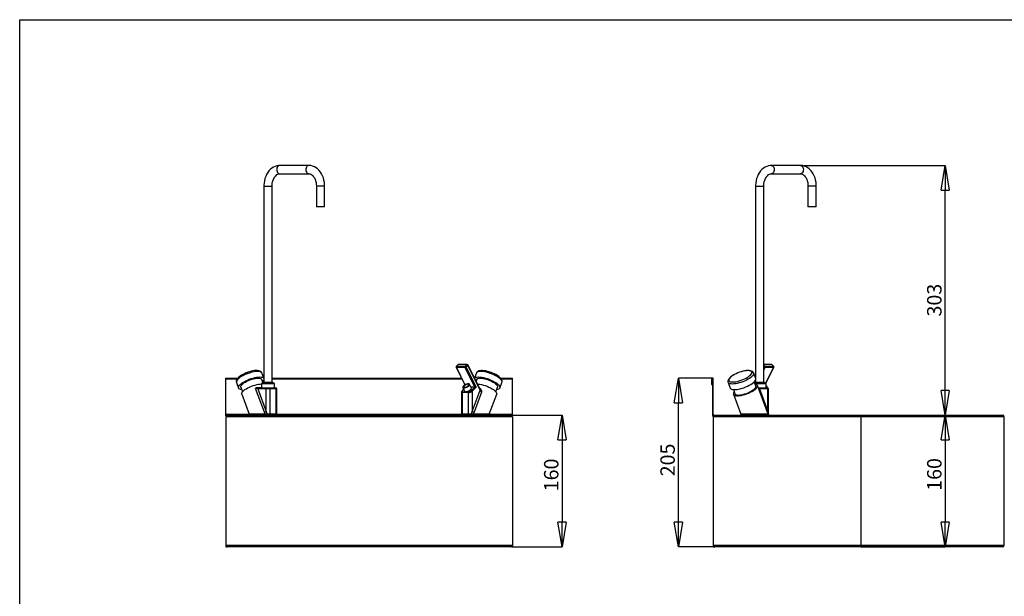
# Model space of a CAD drawing. Extents: x 458 to 858, y 15 to 295.
# Drawn here: x 458 to 697, y 155 to 295 of the extents above; entities that cross this region are included whole.
import ezdxf

# ---------------------------------------------------------------- set-up
doc = ezdxf.new("R2010")
doc.units = 0
doc.header["$PDSIZE"] = -1
doc.layers.get('0').update_dxf_attribs({"linetype": 'CONTINUOUS'})
doc.layers.get('DEFPOINTS').update_dxf_attribs({"linetype": 'CONTINUOUS'})
doc.layers.add('CONTORNO', color=7, linetype='CONTINUOUS')
doc.layers.add('COTAS_PLANTA', color=3, linetype='CONTINUOUS')
doc.styles.add('SLDTEXTSTYLE0', font='TXT', dxfattribs={"width": 0.75})
doc.dimstyles.new('SLDDIMSTYLE0', dxfattribs={"dimtxt": 3.5, "dimasz": 6, "dimexe": 0, "dimexo": 0.0625, "dimgap": 0.875, "dimtad": 1, "dimtoh": 1, "dimlfac": 5, "dimzin": 12, "dimtxsty": 'SLDTEXTSTYLE0', "dimblk1": 'CLOSED', "dimblk2": 'CLOSED', "dimsah": 1, "dimcen": 0.09, "dimazin": 3, "dimtfac": 1, "dimtofl": 0, "dimtmove": 0, "dimatfit": 3, "dimtolj": 1, "dimtzin": 12})

# ---------------------------------------------------------------- blocks, each defined once
blk = doc.blocks.new('_CLOSED')
at = {"color": 0, "linetype": 'BYBLOCK'}
for p, q in [((-1, 0.166667), (0, 0)), ((-1, 0.166667), (-1, -0.166667)), ((0, 0), (-1, -0.166667)), ((0, 0), (-1, 0))]:
    blk.add_line(p, q, dxfattribs=at)
blk = doc.blocks.new('*D3')
at = {"layer": 'COTAS_PLANTA', "color": 0}
for p, q in [((577.2, 198.86), (589.53, 198.86)), ((589.53, 192.86), (589.53, 172.86)), ((577.4, 166.86), (589.53, 166.86))]:
    blk.add_line(p, q, dxfattribs=at)
at = {"layer": 'DEFPOINTS', "color": 0}
for p in [(577.14, 198.86), (577.34, 166.86), (589.53, 166.86)]:
    blk.add_point(p, dxfattribs=at)
at = {"layer": 'COTAS_PLANTA', "color": 0, "xscale": 6, "yscale": 6, "zscale": 6}
for p, rotation in [((589.53, 198.86), 90), ((589.53, 166.86), 270)]:
    blk.add_blockref('_CLOSED', p, dxfattribs=dict(at, rotation=rotation))
at = {"layer": 'COTAS_PLANTA', "color": 6, "insert": (585.15, 180.36), "char_height": 3.5, "attachment_point": 1, "rotation": 90, "style": 'SLDTEXTSTYLE0'}
blk.add_mtext('\\A1;160', dxfattribs=at)
blk = doc.blocks.new('*D11')
at = {"layer": 'COTAS_PLANTA', "color": 0}
for p, q in [((647.42, 259.46), (682.46, 259.46)), ((682.46, 204.86), (682.46, 253.46)), ((662.08, 198.86), (682.46, 198.86))]:
    blk.add_line(p, q, dxfattribs=at)
at = {"layer": 'DEFPOINTS', "color": 0}
for p in [(647.36, 259.46), (682.46, 259.46), (662.01, 198.86)]:
    blk.add_point(p, dxfattribs=at)
at = {"layer": 'COTAS_PLANTA', "color": 0, "xscale": 6, "yscale": 6, "zscale": 6}
for p, rotation in [((682.46, 259.46), 90), ((682.46, 198.86), 270)]:
    blk.add_blockref('_CLOSED', p, dxfattribs=dict(at, rotation=rotation))
at = {"layer": 'COTAS_PLANTA', "color": 6, "insert": (678.08, 222.8), "char_height": 3.5, "attachment_point": 1, "rotation": 90, "style": 'SLDTEXTSTYLE0'}
blk.add_mtext('\\A1;303', dxfattribs=at)
blk = doc.blocks.new('*D12')
at = {"layer": 'COTAS_PLANTA', "color": 0}
for p, q in [((625.95, 207.86), (617.76, 207.86)), ((617.76, 172.86), (617.76, 201.86)), ((626.15, 166.86), (617.76, 166.86))]:
    blk.add_line(p, q, dxfattribs=at)
at = {"layer": 'DEFPOINTS', "color": 0}
for p in [(617.76, 207.86), (626.01, 207.86), (626.21, 166.86)]:
    blk.add_point(p, dxfattribs=at)
at = {"layer": 'COTAS_PLANTA', "color": 0, "xscale": 6, "yscale": 6, "zscale": 6}
for p, rotation in [((617.76, 207.86), 90), ((617.76, 166.86), 270)]:
    blk.add_blockref('_CLOSED', p, dxfattribs=dict(at, rotation=rotation))
at = {"layer": 'COTAS_PLANTA', "color": 6, "insert": (613.38, 184), "char_height": 3.5, "attachment_point": 1, "rotation": 90, "style": 'SLDTEXTSTYLE0'}
blk.add_mtext('\\A1;205', dxfattribs=at)
blk = doc.blocks.new('*D13')
at = {"layer": 'COTAS_PLANTA', "color": 0}
for p, q in [((662.08, 198.86), (682.46, 198.86)), ((682.46, 192.86), (682.46, 172.86)), ((662.08, 166.86), (682.46, 166.86))]:
    blk.add_line(p, q, dxfattribs=at)
at = {"layer": 'DEFPOINTS', "color": 0}
for p in [(662.01, 198.86), (662.01, 166.86), (682.46, 166.86)]:
    blk.add_point(p, dxfattribs=at)
at = {"layer": 'COTAS_PLANTA', "color": 0, "xscale": 6, "yscale": 6, "zscale": 6}
for p, rotation in [((682.46, 198.86), 90), ((682.46, 166.86), 270)]:
    blk.add_blockref('_CLOSED', p, dxfattribs=dict(at, rotation=rotation))
at = {"layer": 'COTAS_PLANTA', "color": 6, "insert": (678.08, 180.48), "char_height": 3.5, "attachment_point": 1, "rotation": 90, "style": 'SLDTEXTSTYLE0'}
blk.add_mtext('\\A1;160', dxfattribs=at)

msp = doc.modelspace()

# ---------------------------------------------------------------- linework, layer by layer
at = {"color": 7, "linetype": 'CONTINUOUS'}
for p, q in [((528.0829, 259.4648), (521.0118, 259.4648)), ((647.3618, 259.4648), (640.291, 259.4648)), ((521.0118, 257.4648), (528.0829, 257.4648)), ((640.2907, 257.4648), (647.3618, 257.4648)), ((517.1834, 254.4648), (517.1834, 206.8648)), ((517.1834, 254.4648), (518.8905, 254.4648)), ((518.8905, 254.4648), (519.1834, 254.4648)), ((519.1834, 206.8648), (519.1834, 254.4648)), ((529.9113, 254.4648), (529.9113, 249.4648)), ((531.9113, 254.4648), (529.9113, 254.4648)), ((531.9113, 249.4648), (531.9113, 254.4648)), ((636.4623, 254.4648), (636.4623, 207.8247)), ((636.4623, 254.4648), (638.4623, 254.4648)), ((638.4623, 206.8648), (638.4623, 254.4648)), ((649.1902, 254.4648), (649.1902, 249.4648)), ((649.4831, 254.4648), (649.1902, 254.4648)), ((651.1902, 254.4648), (649.4831, 254.4648)), ((651.1902, 249.4648), (651.1902, 254.4648)), ((531.9113, 249.4648), (529.9113, 249.4648)), ((649.4831, 249.4648), (649.1902, 249.4648)), ((651.1902, 249.4648), (649.4831, 249.4648)), ((563.8275, 210.4451), (565.9231, 206.2038)), ((564.272, 211.0769), (563.8663, 210.676)), ((566.0122, 210.4192), (563.8909, 210.4192)), ((563.8909, 210.4192), (565.9623, 206.2269)), ((564.3316, 211.0986), (563.9258, 210.6977)), ((563.9258, 210.6977), (566.0472, 210.6977)), ((566.4529, 211.0986), (564.3316, 211.0986)), ((566.5339, 211.1347), (564.4126, 211.1347)), ((568.3613, 205.6648), (566.0122, 210.4192)), ((566.0472, 210.6977), (566.4529, 211.0986)), ((566.6753, 210.9347), (566.2696, 210.5337)), ((566.2696, 210.5337), (568.6997, 205.6155)), ((569.6313, 204.952), (566.6753, 210.9347)), ((569.6516, 205.0763), (566.7132, 211.0233)), ((640.3381, 211.1347), (638.4623, 211.1347)), ((640.4191, 211.0986), (638.4623, 211.0986)), ((638.4623, 210.9361), (638.7036, 210.6977)), ((638.4811, 210.5337), (638.4623, 210.5523)), ((638.4623, 210.4956), (638.4811, 210.5337)), ((638.7385, 210.4192), (638.4623, 209.8602)), ((638.7036, 210.6977), (640.8249, 210.6977)), ((640.8598, 210.4192), (638.7385, 210.4192)), ((638.9613, 206.5768), (640.8598, 210.4192)), ((639.0006, 206.554), (640.9232, 210.4451)), ((640.8249, 210.6977), (640.4191, 211.0986)), ((640.8845, 210.676), (640.4787, 211.0769)), ((507.9359, 207.8648), (510.8828, 207.8648)), ((507.9359, 207.6648), (507.9359, 207.8648)), ((517.1834, 207.8247), (516.7165, 209.0846)), ((517.1685, 207.8648), (517.1834, 207.8648)), ((519.1834, 207.8648), (565.1024, 207.8648)), ((568.2738, 207.8648), (568.3033, 207.8648)), ((568.7553, 209.0846), (568.2906, 207.8307)), ((574.584, 207.8648), (577.5359, 207.8648)), ((577.5359, 207.6648), (577.5359, 207.8648)), ((626.0148, 207.8648), (625.9948, 207.8648)), ((636.497, 207.7311), (635.9954, 209.0846)), ((636.4623, 207.8352), (636.4601, 207.8307)), ((507.9359, 198.9121), (507.9359, 207.6648)), ((507.9359, 207.6648), (510.72, 207.6648)), ((510.5278, 206.7909), (511.0294, 205.4375)), ((511.592, 205.646), (512.0092, 204.5206)), ((515.7342, 205.4648), (515.8659, 205.4648)), ((515.8659, 205.4648), (516.729, 205.4648)), ((517.1834, 206.8648), (516.5834, 206.5184)), ((516.5834, 206.5184), (516.5834, 205.4648)), ((516.5834, 206.5184), (519.3148, 206.5184)), ((516.9493, 206.7297), (516.6555, 207.5226)), ((516.729, 205.4648), (517.5164, 205.4648)), ((517.1834, 206.8648), (518.8905, 206.8648)), ((517.5164, 205.4648), (517.9005, 205.4648)), ((517.9005, 205.4648), (518.4662, 205.4648)), ((518.4662, 205.4648), (518.8503, 205.4648)), ((518.8503, 205.4648), (519.6377, 205.4648)), ((518.8905, 206.8648), (519.1834, 206.8648)), ((519.1834, 207.6648), (565.2013, 207.6648)), ((519.7834, 206.5184), (519.1834, 206.8648)), ((519.3148, 206.5184), (519.7834, 206.5184)), ((519.6377, 205.4648), (520.0219, 205.4648)), ((519.7834, 205.4648), (519.7834, 206.5184)), ((520.0219, 205.4648), (520.139, 205.4648)), ((565.4411, 205.5678), (565.8866, 204.6662)), ((567.5004, 205.4635), (567.0549, 206.3652)), ((568.3613, 205.6648), (567.4009, 205.6648)), ((567.4903, 204.804), (568.3613, 205.6648)), ((568.6997, 205.6155), (567.7127, 204.6401)), ((568.8163, 207.5226), (568.6563, 207.0907)), ((573.4627, 204.5206), (573.8798, 205.646)), ((574.4424, 205.4375), (574.944, 206.7909)), ((574.7508, 207.6648), (577.5359, 207.6648)), ((577.5359, 198.9121), (577.5359, 207.6648)), ((625.7948, 207.6648), (625.7948, 206.2648)), ((625.7948, 206.2648), (625.9948, 206.2648)), ((625.9948, 206.2648), (625.9948, 207.6648)), ((625.9948, 207.6648), (626.0148, 207.6648)), ((626.0148, 207.6648), (626.0148, 198.9121)), ((626.2148, 198.9121), (626.2148, 207.6648)), ((629.8067, 206.7909), (630.3083, 205.4375)), ((636.5252, 205.9283), (636.1508, 206.9386)), ((636.4623, 206.8648), (636.2282, 206.7297)), ((636.3065, 206.5184), (639.0623, 206.5184)), ((636.4623, 207.3621), (636.4623, 206.8648)), ((636.4623, 206.8648), (638.4623, 206.8648)), ((639.4956, 199.0648), (636.9003, 206.0673)), ((637.1551, 205.4648), (637.2662, 205.4648)), ((637.2662, 205.4648), (638.1293, 205.4648)), ((638.1293, 205.4648), (638.9167, 205.4648)), ((639.0623, 206.5184), (638.4623, 206.8648)), ((638.9167, 205.4648), (639.3008, 205.4648)), ((639.0623, 205.4648), (639.0623, 206.5184)), ((639.2587, 205.4648), (639.3096, 205.5678)), ((639.3008, 205.4648), (639.4179, 205.4648)), ((511.8078, 203.9127), (513.6045, 199.0648)), ((517.3042, 199.5569), (515.1618, 205.3376)), ((515.7245, 205.2648), (517.7591, 199.7751)), ((517.7591, 205.2648), (515.7245, 205.2648)), ((518.6077, 205.2648), (517.7591, 205.2648)), ((517.7591, 199.7751), (517.7591, 205.2648)), ((518.6077, 205.2648), (518.6077, 199.0648)), ((520.1633, 205.2648), (518.6077, 205.2648)), ((520.1633, 199.0648), (520.1633, 205.2648)), ((520.339, 205.2648), (520.1633, 205.2648)), ((520.339, 199.0648), (520.339, 205.2648)), ((565.1328, 204.4425), (565.1328, 199.0648)), ((566.8642, 204.3606), (565.3085, 204.3606)), ((565.3085, 204.3606), (565.3085, 199.0648)), ((565.6587, 205.1275), (565.3094, 204.7824)), ((565.671, 205.1025), (565.3689, 204.804)), ((565.3689, 204.5245), (566.9246, 204.5245)), ((566.8642, 199.0648), (566.8642, 204.3606)), ((567.7127, 199.7751), (569.6313, 204.952)), ((567.7127, 204.6401), (567.7127, 199.7751)), ((569.9796, 204.4462), (568.1676, 199.5569)), ((569.6723, 205.0307), (569.6487, 205.0748)), ((571.8673, 199.0648), (573.664, 203.9127)), ((631.0867, 203.9127), (632.8834, 199.0648)), ((631.0874, 205.062), (631.4618, 204.0517)), ((637.4076, 205.2648), (639.4422, 199.7751)), ((639.4422, 205.2648), (637.4076, 205.2648)), ((639.4422, 199.7751), (639.4422, 205.2648)), ((639.6179, 205.2648), (639.4422, 205.2648)), ((639.6179, 199.0648), (639.6179, 205.2648)), ((507.9359, 198.6648), (507.9359, 198.9121)), ((507.9895, 198.6648), (507.9359, 198.6648)), ((577.5359, 198.4648), (507.9359, 198.4648)), ((507.9359, 198.4648), (507.9359, 167.2648)), ((508.3359, 199.0648), (508.3359, 198.8648)), ((508.3359, 199.0648), (513.6045, 199.0648)), ((508.3359, 198.8648), (577.1359, 198.8648)), ((513.6045, 199.0648), (513.6045, 198.8648)), ((513.6045, 199.0648), (517.5257, 199.0648)), ((517.5257, 199.0648), (513.6045, 199.0648)), ((517.5257, 199.0648), (517.3042, 199.5569)), ((517.9479, 199.0648), (517.5257, 199.0648)), ((517.5257, 198.8648), (517.5257, 199.0648)), ((517.7591, 199.7751), (517.9479, 199.0648)), ((518.6077, 199.0648), (517.9479, 199.0648)), ((517.9479, 198.8648), (517.9479, 199.0648)), ((518.6077, 199.0648), (517.9479, 199.0648)), ((520.1633, 199.0648), (518.6077, 199.0648)), ((518.6077, 198.8648), (518.6077, 199.0648)), ((520.1633, 199.0648), (518.6077, 199.0648)), ((520.339, 199.0648), (520.1633, 199.0648)), ((520.1633, 198.8648), (520.1633, 199.0648)), ((520.339, 199.0648), (520.1633, 199.0648)), ((520.339, 198.8648), (520.339, 199.0648)), ((520.339, 199.0648), (565.1328, 199.0648)), ((565.1328, 199.0648), (565.1328, 198.8648)), ((565.3085, 199.0648), (565.1328, 199.0648)), ((565.3085, 199.0648), (565.1328, 199.0648)), ((566.8642, 199.0648), (565.3085, 199.0648)), ((565.3085, 198.8648), (565.3085, 199.0648)), ((566.8642, 199.0648), (565.3085, 199.0648)), ((567.5239, 199.0648), (566.8642, 199.0648)), ((566.8642, 198.8648), (566.8642, 199.0648)), ((567.5239, 199.0648), (566.8642, 199.0648)), ((567.9461, 199.0648), (567.5239, 199.0648)), ((567.5239, 198.8648), (567.5239, 199.0648)), ((567.9461, 199.0648), (571.8673, 199.0648)), ((567.9461, 198.8648), (567.9461, 199.0648)), ((571.8673, 199.0648), (567.9461, 199.0648)), ((571.8673, 198.8648), (571.8673, 199.0648)), ((571.8673, 199.0648), (577.1359, 199.0648)), ((577.1359, 199.0648), (577.1359, 198.8648)), ((577.5359, 198.6648), (577.4823, 198.6648)), ((577.5359, 198.9121), (577.5359, 198.6648)), ((577.5359, 198.4648), (577.5359, 167.2648)), ((626.0148, 198.9121), (626.0451, 198.6648)), ((626.0451, 198.6648), (626.2857, 198.6648)), ((626.2148, 198.4648), (626.2148, 198.6648)), ((662.0148, 198.4648), (626.2148, 198.4648)), ((626.2148, 198.4648), (626.2148, 166.8648)), ((626.4148, 198.6648), (626.2857, 198.6648)), ((626.4148, 198.8648), (626.4148, 198.6648)), ((626.4148, 198.8648), (662.0148, 198.8648)), ((632.8834, 199.0648), (632.8834, 198.8648)), ((632.8834, 199.0648), (639.4956, 199.0648)), ((639.4956, 199.0648), (632.8834, 199.0648)), ((639.4422, 199.7751), (639.5698, 199.0648)), ((639.4956, 198.8648), (639.4956, 199.0648)), ((639.5698, 199.0648), (639.4966, 199.0648)), ((639.6179, 199.0648), (639.5698, 199.0648)), ((639.5698, 198.8648), (639.5698, 199.0648)), ((639.6179, 198.8648), (639.6179, 199.0648)), ((662.0148, 198.4648), (662.0148, 198.8648)), ((662.0148, 198.8648), (696.4148, 198.8648)), ((662.0148, 198.4648), (662.0148, 167.2648)), ((696.8148, 198.4648), (662.0148, 198.4648)), ((696.8148, 167.2648), (696.8148, 198.4648)), ((507.9359, 167.2648), (577.5359, 167.2648)), ((507.9359, 167.2648), (507.9359, 166.8648)), ((577.5359, 167.2648), (577.5359, 166.8648)), ((626.4148, 167.2648), (662.0148, 167.2648)), ((626.4148, 167.2648), (626.4148, 166.8648)), ((662.0148, 167.2648), (662.0148, 166.8648)), ((662.0148, 167.2648), (696.8148, 167.2648)), ((507.9359, 166.8648), (508.1359, 166.8648)), ((508.1359, 166.8648), (508.1359, 166.9184)), ((508.3359, 166.8648), (508.1359, 166.8648)), ((577.1359, 166.8648), (508.3359, 166.8648)), ((577.3359, 166.8648), (577.1359, 166.8648)), ((577.3359, 166.8648), (577.3359, 166.9184)), ((577.3359, 166.8648), (577.5359, 166.8648)), ((626.2148, 166.8648), (626.4148, 166.8648)), ((626.4148, 166.9184), (626.6148, 166.9184)), ((626.4148, 166.8648), (626.6148, 166.8648)), ((626.6148, 166.8648), (626.6148, 166.9184)), ((662.0148, 166.8648), (626.6148, 166.8648)), ((696.4148, 166.8648), (662.0148, 166.8648))]:
    msp.add_line(p, q, dxfattribs=at)
at = {"color": 7, "linetype": 'CONTINUOUS', "flags": 128}
for points in [[(521.0118, 259.4648), (520.7322, 259.4518), (520.3028, 259.3803), (519.8853, 259.2482), (519.4836, 259.0574), (519.1013, 258.8096), (518.7423, 258.5068), (518.4108, 258.1516), (518.1115, 257.748), (517.8486, 257.3009), (517.6259, 256.8167), (517.4465, 256.3021), (517.3126, 255.7644), (517.2254, 255.2104), (517.1859, 254.6472), (517.1834, 254.4648)], [(521.0118, 259.4648), (520.9155, 259.4555), (520.7301, 259.3821), (520.5656, 259.2406), (520.4341, 259.0415), (520.3455, 258.7997), (520.3064, 258.5331), (520.3195, 258.2614), (520.384, 258.0048), (520.495, 257.7823), (520.6444, 257.6104), (520.821, 257.5019), (521.0118, 257.4648)], [(528.0864, 259.4648), (527.9866, 259.4555), (527.8012, 259.3821), (527.6366, 259.2406), (527.5052, 259.0415), (527.4166, 258.7997), (527.3774, 258.5331), (527.3906, 258.2614), (527.4551, 258.0048), (527.5661, 257.7823), (527.7155, 257.6104), (527.8921, 257.5019), (528.0829, 257.4648), (528.0829, 257.4648)], [(531.9113, 254.4648), (531.9041, 254.7753), (531.8536, 255.3377), (531.7553, 255.8903), (531.6097, 256.4263), (531.4178, 256.9391), (531.1809, 257.422), (530.901, 257.8683), (530.5809, 258.2709), (530.2249, 258.6231), (529.8383, 258.9186), (529.4279, 259.1526), (529.0012, 259.322), (528.5653, 259.4259), (528.1541, 259.464), (528.0829, 259.4648)], [(640.2907, 259.4648), (640.0111, 259.4518), (639.5817, 259.3803), (639.1643, 259.2482), (638.7625, 259.0574), (638.3802, 258.8096), (638.0212, 258.5068), (637.6897, 258.1516), (637.3904, 257.748), (637.1275, 257.3009), (636.9048, 256.8167), (636.7254, 256.3021), (636.5915, 255.7644), (636.5043, 255.2104), (636.4648, 254.6472), (636.4623, 254.4648)], [(640.291, 259.4648), (640.387, 259.4555), (640.5724, 259.3821), (640.737, 259.2406), (640.8684, 259.0415), (640.957, 258.7997), (640.9962, 258.5331), (640.983, 258.2614), (640.9186, 258.0048), (640.8075, 257.7823), (640.6581, 257.6104), (640.4815, 257.5019), (640.2907, 257.4648)], [(651.1902, 254.4648), (651.183, 254.7753), (651.1325, 255.3377), (651.0342, 255.8903), (650.8886, 256.4263), (650.6968, 256.9391), (650.4598, 257.422), (650.1799, 257.8683), (649.8598, 258.2709), (649.5038, 258.6231), (649.1172, 258.9186), (648.7069, 259.1526), (648.2801, 259.322), (647.8443, 259.4259), (647.433, 259.464), (647.3618, 259.4648)], [(647.3618, 259.4648), (647.4581, 259.4555), (647.6435, 259.3821), (647.808, 259.2406), (647.9395, 259.0415), (648.0281, 258.7997), (648.0672, 258.5331), (648.0541, 258.2614), (647.9896, 258.0048), (647.8786, 257.7823), (647.7292, 257.6104), (647.5526, 257.5019), (647.3618, 257.4648), (647.3618, 257.4648)], [(519.1834, 254.4648), (519.1885, 254.682), (519.2284, 255.1091), (519.307, 255.5217), (519.4212, 255.9102), (519.5672, 256.2661), (519.7394, 256.582), (519.9317, 256.8523), (520.137, 257.0731), (520.3488, 257.2431), (520.5623, 257.3636), (520.7771, 257.4373), (521.0118, 257.4648)], [(528.0829, 257.4648), (528.1764, 257.4605), (528.401, 257.4142), (528.6152, 257.3226), (528.8243, 257.1863), (529.0469, 256.9846), (529.2537, 256.7337), (529.4403, 256.4368), (529.6019, 256.0982), (529.7334, 255.7244), (529.8307, 255.3228), (529.8907, 254.902), (529.9113, 254.4648)], [(638.4623, 254.4648), (638.4674, 254.682), (638.5073, 255.1091), (638.5859, 255.5217), (638.7001, 255.9102), (638.8461, 256.2661), (639.0183, 256.582), (639.2106, 256.8523), (639.4159, 257.0731), (639.6277, 257.2431), (639.8412, 257.3636), (640.056, 257.4373), (640.2907, 257.4648)], [(647.3618, 257.4648), (647.4553, 257.4605), (647.6799, 257.4142), (647.8941, 257.3226), (648.1032, 257.1863), (648.3258, 256.9846), (648.5326, 256.7337), (648.7192, 256.4368), (648.8808, 256.0982), (649.0123, 255.7244), (649.1096, 255.3228), (649.1696, 254.902), (649.1902, 254.4648)], [(566.6753, 210.9347), (566.6952, 210.957), (566.7089, 210.9785), (566.7159, 210.9983), (566.7159, 211.0157), (566.7132, 211.0233)], [(513.1716, 209.2104), (512.8611, 209.0919), (512.4574, 208.9147), (512.0742, 208.7225), (511.7182, 208.5182), (511.3955, 208.3044), (511.1111, 208.0825), (510.8692, 207.8518), (510.6741, 207.6074), (510.5525, 207.3808), (510.4926, 207.1689), (510.4871, 206.9644), (510.5293, 206.7966)], [(516.7165, 209.0846), (516.6841, 209.1503), (516.5665, 209.2737), (516.3861, 209.3686), (516.1468, 209.4331), (515.8537, 209.4656), (515.5131, 209.4656), (515.1321, 209.4331), (514.719, 209.3686), (514.2824, 209.2737), (513.8318, 209.1503), (513.3768, 209.001), (512.9269, 208.8291), (512.4919, 208.6382), (512.081, 208.4324), (511.7029, 208.216), (511.3657, 207.9937), (511.0766, 207.7702), (510.8418, 207.5503), (510.6662, 207.3386), (510.5537, 207.1397), (510.5065, 206.9578), (510.5257, 206.7968), (510.5278, 206.7909)], [(511.8085, 205.062), (511.5991, 205.089), (511.3598, 205.1534), (511.1794, 205.2484), (511.0618, 205.3718), (511.0094, 205.521), (511.0234, 205.6929), (511.1035, 205.8838), (511.248, 206.0897), (511.4537, 206.306), (511.7164, 206.5284), (512.0303, 206.7519), (512.3889, 206.9718), (512.7845, 207.1835), (513.2086, 207.3824), (513.6522, 207.5643), (514.1059, 207.7253), (514.5599, 207.862), (515.0047, 207.9714), (515.4306, 208.0513), (515.8287, 208.0999), (516.1905, 208.1163)], [(511.592, 205.646), (511.5738, 205.7354), (511.6006, 205.8987), (511.6961, 206.0808), (511.8579, 206.2766), (512.0814, 206.4808), (512.3607, 206.6878), (512.6881, 206.892), (513.0546, 207.0878), (513.4503, 207.2699), (513.8644, 207.4332), (514.2855, 207.5734), (514.7023, 207.6867), (515.1032, 207.7698), (515.4774, 207.8206), (515.8148, 207.8377)], [(516.7121, 209.0721), (516.6857, 209.1556), (516.5667, 209.3271), (516.4105, 209.4591), (516.2156, 209.5603), (515.9689, 209.6342), (515.6612, 209.6764), (515.3093, 209.6817), (514.9315, 209.6525), (514.5338, 209.5923), (514.1215, 209.5038), (513.7006, 209.3892), (513.278, 209.251), (513.1716, 209.2104)], [(515.8148, 207.8377), (516.1059, 207.8206), (516.343, 207.7698), (516.5196, 207.6867), (516.6308, 207.5734), (516.6555, 207.5226)], [(516.1905, 208.1163), (516.5083, 208.0999), (516.7752, 208.0513), (516.9856, 207.9714), (517.135, 207.862), (517.1834, 207.8006)], [(568.2983, 207.8152), (568.3368, 207.862), (568.4862, 207.9714), (568.6966, 208.0513), (568.9635, 208.0999), (569.2813, 208.1163)], [(574.944, 206.7909), (574.9461, 206.7968), (574.9653, 206.9578), (574.9181, 207.1397), (574.8056, 207.3386), (574.63, 207.5503), (574.3952, 207.7702), (574.1061, 207.9937), (573.7689, 208.216), (573.3908, 208.4324), (572.9799, 208.6382), (572.5449, 208.8291), (572.095, 209.001), (571.64, 209.1503), (571.1894, 209.2737), (570.7528, 209.3686), (570.3397, 209.4331), (569.9587, 209.4656), (569.6181, 209.4656), (569.325, 209.4331), (569.0857, 209.3686), (568.9053, 209.2737), (568.7877, 209.1503), (568.7553, 209.0846)], [(572.3433, 209.1951), (572.28, 209.22), (571.8584, 209.3625), (571.4382, 209.4818), (571.0265, 209.5754), (570.6302, 209.6413), (570.255, 209.6775), (569.9049, 209.6816), (569.5816, 209.6493), (569.2848, 209.5714), (569.0713, 209.4657), (568.9087, 209.331), (568.7917, 209.1664), (568.7646, 209.0865)], [(568.8163, 207.5226), (568.841, 207.5734), (568.9522, 207.6867), (569.1288, 207.7698), (569.3659, 207.8206), (569.6571, 207.8377)], [(569.2813, 208.1163), (569.6431, 208.0999), (570.0412, 208.0513), (570.4671, 207.9714), (570.9119, 207.862), (571.3659, 207.7253), (571.8196, 207.5643), (572.2632, 207.3824), (572.6873, 207.1835), (573.0829, 206.9718), (573.4415, 206.7519), (573.7554, 206.5284), (574.0181, 206.306), (574.2238, 206.0897), (574.3683, 205.8838), (574.4484, 205.6929), (574.4624, 205.521), (574.41, 205.3718), (574.2924, 205.2484), (574.112, 205.1534), (573.8727, 205.089), (573.6633, 205.062)], [(569.6571, 207.8377), (569.9944, 207.8206), (570.3686, 207.7698), (570.7695, 207.6867), (571.1863, 207.5734), (571.6074, 207.4332), (572.0215, 207.2699), (572.4172, 207.0878), (572.7837, 206.892), (573.1111, 206.6878), (573.3904, 206.4808), (573.6139, 206.2766), (573.7757, 206.0808), (573.8712, 205.8987), (573.898, 205.7354), (573.8798, 205.646)], [(574.9401, 206.8001), (574.9826, 206.947), (574.9816, 207.1523), (574.93, 207.3536), (574.8271, 207.5614), (574.6623, 207.785), (574.4313, 208.0203), (574.1502, 208.2504), (573.8301, 208.4704), (573.4769, 208.6794), (573.0964, 208.8757), (572.6951, 209.0568), (572.3433, 209.1951)], [(632.0373, 209.0468), (631.7363, 208.9147), (631.3531, 208.7225), (630.9971, 208.5182), (630.6744, 208.3044), (630.39, 208.0825), (630.1481, 207.8518), (629.9531, 207.6074), (629.8314, 207.3808), (629.7715, 207.1689), (629.766, 206.9644), (629.8065, 206.8034)], [(630.9092, 206.9051), (631.2612, 206.9221), (631.6503, 206.9726), (632.0671, 207.0556), (632.5012, 207.1688), (632.942, 207.3095), (633.3786, 207.4743), (633.8003, 207.659), (634.1966, 207.8592), (634.5579, 208.0699), (634.8752, 208.2859), (635.1407, 208.5019), (635.3479, 208.7125), (635.4917, 208.9127), (635.5685, 209.0975), (635.5764, 209.2622), (635.5153, 209.4029), (635.3867, 209.5161), (635.1936, 209.5991), (634.9409, 209.6496), (634.6349, 209.6666), (634.2829, 209.6496), (633.8938, 209.5991), (633.477, 209.5161), (633.0429, 209.4029), (632.6021, 209.2622), (632.1655, 209.0975), (631.7438, 208.9127), (631.3474, 208.7125), (630.9861, 208.5019), (630.6688, 208.2859), (630.4033, 208.0699), (630.1961, 207.8592), (630.0524, 207.659), (629.9756, 207.4743), (629.9676, 207.3095), (630.0288, 207.1688), (630.1574, 207.0556), (630.3505, 206.9726), (630.6031, 206.9221), (630.9092, 206.9051)], [(635.9948, 209.0862), (636.0154, 209.001), (636.0014, 208.8291), (635.9213, 208.6382), (635.7768, 208.4324), (635.5711, 208.216), (635.3084, 207.9937), (634.9945, 207.7702), (634.6359, 207.5503), (634.2403, 207.3386), (633.8162, 207.1397), (633.3726, 206.9578), (632.9189, 206.7968), (632.4649, 206.6601), (632.0201, 206.5506), (631.5942, 206.4707), (631.1961, 206.4221), (630.8343, 206.4058)], [(635.9868, 209.0853), (635.9646, 209.1556), (635.8456, 209.3271), (635.6895, 209.4591), (635.4945, 209.5603), (635.2478, 209.6342), (634.9401, 209.6764), (634.5882, 209.6817), (634.2104, 209.6525), (633.8127, 209.5923), (633.4004, 209.5038), (632.9795, 209.3892), (632.5569, 209.251), (632.14, 209.0919), (632.0373, 209.0468)], [(511.8078, 203.9127), (511.7864, 204.0325), (511.8194, 204.2078), (511.9202, 204.4013), (512.0865, 204.6087), (512.3144, 204.825), (512.5986, 205.0451), (512.9323, 205.264), (513.3079, 205.4765), (513.7164, 205.6775), (514.1483, 205.8624), (514.5935, 206.0269), (515.0415, 206.1671), (515.4819, 206.2797), (515.9043, 206.3621), (516.2988, 206.4123), (516.5834, 206.4284)], [(515.6878, 205.5823), (515.6913, 205.5572), (515.6957, 205.5342), (515.7008, 205.514), (515.7066, 205.4968), (515.713, 205.483), (515.7198, 205.473), (515.727, 205.4669), (515.7342, 205.4648)], [(565.7263, 205.451), (565.9267, 205.4719), (566.1532, 205.5329), (566.3873, 205.6289), (566.6102, 205.7524), (566.8037, 205.8932), (566.9521, 206.0399), (567.0436, 206.1807), (567.0706, 206.3041), (567.0309, 206.4002), (566.9278, 206.4611), (566.7696, 206.482), (566.5692, 206.4611), (566.3428, 206.4002), (566.1086, 206.3041), (565.8858, 206.1807), (565.6923, 206.0399), (565.5438, 205.8932), (565.4524, 205.7524), (565.4254, 205.6289), (565.4651, 205.5329), (565.5682, 205.4719), (565.7263, 205.451)], [(565.8712, 205.5942), (566.0409, 205.6144), (566.233, 205.6727), (566.4267, 205.7629), (566.601, 205.8751), (566.7371, 205.9973), (566.8202, 206.1161), (566.8413, 206.2187), (566.7981, 206.294), (566.6952, 206.3337), (566.5439, 206.3337), (566.3606, 206.294), (566.165, 206.2187), (565.9784, 206.1161), (565.821, 205.9973), (565.7099, 205.8751), (565.6571, 205.7629), (565.6684, 205.6727), (565.7424, 205.6144), (565.8712, 205.5942)], [(566.1718, 204.5493), (566.3723, 204.5702), (566.5987, 204.6312), (566.8328, 204.7273), (567.0557, 204.8507), (567.2492, 204.9915), (567.3977, 205.1382), (567.4891, 205.279), (567.5161, 205.4024), (567.5004, 205.4635)], [(568.9851, 206.4251), (569.173, 206.4123), (569.5675, 206.3621), (569.9899, 206.2797), (570.4303, 206.1671), (570.8783, 206.0269), (571.3235, 205.8624), (571.7554, 205.6775), (572.1639, 205.4765), (572.5395, 205.264), (572.8732, 205.0451), (573.1574, 204.825), (573.3853, 204.6087), (573.5516, 204.4013), (573.6524, 204.2078), (573.6854, 204.0325), (573.664, 203.9127)], [(630.8343, 206.4058), (630.5166, 206.4221), (630.2496, 206.4707), (630.0392, 206.5506), (629.8898, 206.6601), (629.8047, 206.7967)], [(630.3083, 205.4375), (630.3407, 205.3718), (630.4583, 205.2484), (630.6387, 205.1534), (630.878, 205.089), (631.1711, 205.0564), (631.5117, 205.0564), (631.8927, 205.089), (632.3058, 205.1534), (632.7424, 205.2484), (633.193, 205.3718), (633.648, 205.521), (634.0979, 205.6929), (634.5329, 205.8838), (634.9438, 206.0897), (635.3219, 206.306), (635.6591, 206.5284), (635.9482, 206.7519), (636.183, 206.9718), (636.3586, 207.1835), (636.4711, 207.3824), (636.5183, 207.5643), (636.4991, 207.7253), (636.497, 207.7311)], [(631.2881, 204.5206), (631.1991, 204.4013), (631.0983, 204.2078), (631.0653, 204.0325), (631.101, 203.8798), (631.2045, 203.753), (631.3734, 203.6552), (631.6036, 203.5888), (631.8899, 203.5551), (632.2255, 203.5551), (632.6025, 203.5888), (633.0122, 203.6552), (633.4448, 203.753), (633.8903, 203.8798), (634.3383, 204.0325), (634.7781, 204.2078), (635.1996, 204.4013), (635.5927, 204.6087), (635.9484, 204.825), (636.2583, 205.0451), (636.5151, 205.264), (636.7128, 205.4765), (636.8468, 205.6775), (636.9138, 205.8624), (636.9125, 206.0269), (636.8427, 206.1671), (636.7061, 206.2797), (636.5059, 206.3621), (636.3515, 206.3971)], [(631.4618, 204.0517), (631.4864, 204.0009), (631.5977, 203.8877), (631.7742, 203.8045), (632.0114, 203.7537), (632.3025, 203.7366), (632.6398, 203.7537), (633.0141, 203.8045), (633.415, 203.8877), (633.8317, 204.0009), (634.2529, 204.1411), (634.667, 204.3045), (635.0626, 204.4865), (635.4292, 204.6823), (635.7566, 204.8865), (636.0358, 205.0935), (636.2594, 205.2977), (636.4212, 205.4935), (636.5167, 205.6756), (636.5434, 205.8389), (636.5252, 205.9283)], [(637.1471, 205.4015), (637.1458, 205.4506), (637.1551, 205.4648)], [(639.1568, 205.4648), (639.1825, 205.4719), (639.2856, 205.5329), (639.3253, 205.6289), (639.2983, 205.7524), (639.2069, 205.8932), (639.0623, 206.0366)], [(569.8832, 205.0314), (569.9412, 204.7521), (569.9794, 204.4478), (569.9796, 204.4462)], [(567.5239, 199.0648), (567.6842, 199.6304), (567.7127, 199.7751)], [(568.1676, 199.5569), (568.111, 199.4121), (567.9461, 199.0648)], [(626.2857, 198.6648), (626.219, 198.8558), (626.2148, 198.9121)]]:
    msp.add_lwpolyline(points, dxfattribs=at)
at = {"color": 7, "linetype": 'CONTINUOUS'}
for centre, radius, start, end in [((564.0068, 210.5337), 0.2, 134.659816, 206.293869), ((563.8798, 210.4824), 0.0642, 215.516628, 279.936163), ((564.1181, 210.5321), 0.2537, 139.274422, 206.431433), ((563.9217, 210.6162), 0.0816, 87.125647, 132.873469), ((564.4126, 210.9347), 0.2, 90, 134.659816), ((564.3275, 211.0171), 0.0816, 87.125647, 132.873469), ((564.4147, 211.021), 0.1137, 91.05061, 136.941302), ((566.2395, 210.5321), 0.2537, 139.274422, 206.431433), ((565.9808, 210.8361), 0.4182, 274.312982, 313.678929), ((566.0095, 210.4137), 0.2864, 24.764002, 82.450594), ((566.536, 211.021), 0.1137, 91.05061, 136.941302), ((566.4153, 210.8147), 0.2864, 24.764002, 82.450594), ((566.5339, 210.9347), 0.2, 26.293869, 90), ((638.7412, 210.4137), 0.2864, 97.549406, 155.235998), ((638.7699, 210.8361), 0.4182, 226.321071, 265.687018), ((638.5113, 210.5321), 0.2537, 333.568567, 40.725578), ((640.3381, 210.9347), 0.2, 45.340184, 90), ((640.3361, 211.021), 0.1137, 43.058698, 88.94939), ((640.4232, 211.0171), 0.0816, 47.126531, 92.874353), ((640.829, 210.6162), 0.0816, 47.126531, 92.874353), ((640.6326, 210.5321), 0.2537, 333.568567, 40.725578), ((640.8709, 210.4824), 0.0642, 260.063837, 324.483372), ((640.7439, 210.5337), 0.2, 0, 45.340184), ((640.7439, 210.5337), 0.2, 333.706131, 0), ((625.9948, 207.6648), 0.2, 90, 180), ((626.0148, 207.6648), 0.2, 0, 90), ((515.7268, 204.8111), 0.7722, 92.889624, 137.019513), ((515.9359, 203.2068), 2.267, 95.104701, 109.966413), ((515.9013, 205.2898), 0.1785, 101.421754, 188.049467), ((515.7294, 208.1053), 1.633, 314.401671, 332.926397), ((517.9359, 205.2898), 0.1785, 101.421754, 188.049467), ((518.4309, 205.2898), 0.1785, 351.950533, 78.578246), ((519.9865, 205.2898), 0.1785, 351.950533, 78.578246), ((520.139, 205.2648), 0.2, 0, 90), ((637.2308, 205.2898), 0.1785, 351.950533, 78.578246), ((638.9493, 205.7443), 0.1489, 319.367509, 40.632491), ((639.2654, 205.2898), 0.1785, 351.950533, 78.578246), ((639.4179, 205.2648), 0.2, 0, 90), ((565.5759, 204.4299), 0.4418, 127.094963, 177.78564), ((565.5408, 204.3681), 0.2324, 137.686982, 181.851955), ((565.3648, 204.7226), 0.0816, 87.126788, 132.849209), ((566.1179, 204.8242), 0.2801, 214.350991, 281.1018), ((567.0964, 204.3681), 0.2324, 137.686982, 181.851955), ((567.4526, 204.5201), 0.2864, 24.764002, 82.450594), ((569.4289, 205.4483), 0.2767, 303.53458, 329.115129), ((569.5673, 205.0354), 0.1051, 307.52318, 357.442097), ((569.4277, 204.895), 0.4755, 16.659478, 59.873904), ((569.7771, 205.2197), 0.2161, 240.989766, 299.385276), ((571.8251, 205.7894), 2.2826, 199.415062, 216.049273), ((508.3359, 198.4648), 0.6, 90, 131.810315), ((508.3359, 198.4648), 0.4, 90, 180), ((516.8649, 201.0562), 1.5624, 286.333265, 304.915847), ((568.6069, 201.0562), 1.5624, 235.084153, 253.666735), ((577.1359, 198.4648), 0.6, 48.189685, 90), ((577.1359, 198.4648), 0.4, 0, 90), ((626.4148, 199.0648), 0.2, 180, 270), ((639.5633, 199.5335), 0.2702, 116.624624, 167.249621), ((696.4148, 198.4648), 0.4, 0, 90), ((508.3359, 167.2648), 0.4, 180, 270), ((577.1359, 167.2648), 0.4, 270, 0), ((696.4148, 167.2648), 0.4, 270, 0)]:
    msp.add_arc(centre, radius, start, end, dxfattribs=at)
for centre, major_axis, ratio, start_param, end_param in [((514.4645, 205.6648), (3.3319, -0.0699), 0.01832472, 5.088721, 5.401992), ((568.5583, 205.6155), (0.2424, -0.0407), 0.11560979, 0.96739237, 2.5381887), ((515.3003, 205.2648), (0.666, -0.0721), 0.08777788, 0.88969883, 1.78968395), ((565.7328, 204.6401), (0.5966, 0.2176), 0.29406876, 3.03474597, 3.82014414), ((565.6518, 204.804), (0.3897, 0.2371), 0.37991432, 2.1290867, 3.69988302), ((567.2884, 204.6401), (0.5966, 0.2176), 0.29406876, 3.82014414, 5.39094046), ((567.2074, 204.804), (0.3897, 0.2371), 0.37991432, 3.69988302, 5.27067935), ((569.8993, 202.6752), (-2.128, 2.7182), 0.54334138, 5.4091343, 5.4749745), ((570.0556, 204.952), (-0.3551, 0.6165), 0.54128346, 1.26856317, 2.1685483), ((637.8318, 205.2648), (0.666, -0.0721), 0.08777788, 3.31967931, 4.03129148)]:
    msp.add_ellipse(centre, major_axis=major_axis, ratio=ratio, start_param=start_param, end_param=end_param, dxfattribs=at)
for points, knots in [([(517.9479, 199.0648), (517.8765, 199.0648), (517.7404, 199.0648), (517.5949, 199.0648), (517.5257, 199.0648)], [0, 0, 0, 0, 0.52441087, 1, 1, 1, 1]), ([(567.9461, 199.0648), (567.8769, 199.0648), (567.7314, 199.0648), (567.5953, 199.0648), (567.5239, 199.0648)], [0, 0, 0, 0, 0.4755823, 1, 1, 1, 1]), ([(639.5698, 199.0648), (639.542, 199.0648), (639.495, 199.0648), (639.4926, 199.0648), (639.4916, 199.0648)], [0, 0, 0, 0, 0.591166065, 1, 1, 1, 1])]:
    msp.add_open_spline(points, degree=3, knots=knots, dxfattribs=at)
at = {"layer": 'CONTORNO'}
for p, q in [((457.9454, 14.8641), (457.9454, 294.8641)), ((457.9454, 294.8641), (857.9454, 294.8641))]:
    msp.add_line(p, q, dxfattribs=at)

# ---------------------------------------------------------------- dimensions: what is measured, and where the dimension line sits
at = {"layer": 'COTAS_PLANTA'}
for base, p1, p2, picture, middle in [((682.4551, 259.4648), (662.0148, 198.8648), (647.3618, 259.4648), '*D11', (682.4551, 226.0806)), ((617.7556, 207.8648), (626.2148, 166.8648), (626.0148, 207.8648), '*D12', (617.7556, 187.281)), ((589.5269, 166.8648), (577.1359, 198.8648), (577.3359, 166.8648), '*D3', (589.5269, 183.2011)), ((682.4551, 166.8648), (662.0148, 198.8648), (662.0148, 166.8648), '*D13', (682.4551, 183.3251))]:
    dim = msp.add_linear_dim(base=base, p1=p1, p2=p2, angle=90, dimstyle='SLDDIMSTYLE0', override={"dimclrt": 6}, dxfattribs=at)
    dim.commit()
    dim.dimension.update_dxf_attribs({"geometry": picture, "text_midpoint": middle, "dimtype": 160})

doc.saveas('drawing.dxf')
